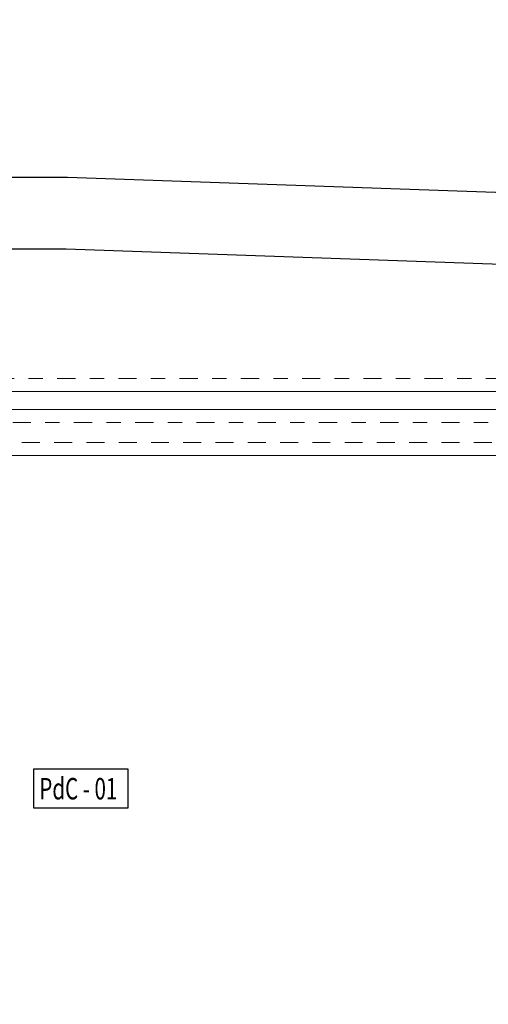
# Model space of a CAD drawing. Extents: x 81 to 164, y -122 to 179.
# Drawn here: x 125 to 128, y -116 to -109 of the extents above; entities that cross this region are included whole.
import ezdxf

# ---------------------------------------------------------------- set-up
doc = ezdxf.new("R2010")
doc.units = 0
doc.header["$MEASUREMENT"] = 0
doc.linetypes.add('HIDDEN', pattern=[0.375, 0.25, -0.125])
doc.linetypes.add('TRATTOPUNTO', pattern=[25.4, 12.7, -6.35, 0, -6.35])
doc.layers.add('_IM circuiti idronici', color=6, linetype='CONTINUOUS')
doc.layers.add('MURI', color=8, linetype='CONTINUOUS')
doc.layers.add('_IM Fancoil', color=6, linetype='CONTINUOUS', lineweight=9)
doc.styles.get("Standard").update_dxf_attribs({"font": 'arial.ttf'})

msp = doc.modelspace()

# ---------------------------------------------------------------- linework, layer by layer
at = {"layer": '_IM circuiti idronici'}
msp.add_lwpolyline([(125.8425, -114.3723), (125.1833, -114.3723), (125.1833, -114.642), (125.8425, -114.642)], close=True, dxfattribs=at)
at = {"layer": '_IM Fancoil', "color": 6, "linetype": 'TRATTOPUNTO', "ltscale": 0.01}
for p, q in [((106.5603, -111.6472), (136.1866, -111.6472)), ((121.1955, -111.9533), (144.2047, -111.9533))]:
    msp.add_line(p, q, dxfattribs=at)
at = {"layer": '_IM Fancoil', "linetype": 'Continuous'}
for p, q in [((106.4577, -111.7369), (136.2885, -111.7369)), ((121.0916, -111.8636), (144.3086, -111.8636)), ((122.7319, -112.1831), (142.5048, -112.1831))]:
    msp.add_line(p, q, dxfattribs=at)
at = {"layer": '_IM Fancoil', "color": 6, "linetype": 'HIDDEN', "ltscale": 0.5}
msp.add_line((122.6281, -112.0935), (142.6087, -112.0935), dxfattribs=at)
at = {"layer": 'MURI', "linetype": 'Continuous', "flags": 128}
for points in [[(111.4014, -110.5763), (120.4203, -110.2428), (125.4203, -110.2428), (133.6399, -110.532), (133.7919, -106.423), (128.5451, -106.2398), (128.7053, -101.6531), (130.754, -101.7246), (131.3861, -83.6252), (143.3554, -84.0432), (142.5631, -106.7293), (140.7791, -106.667), (140.6354, -110.798), (150.435, -111.153), (150.6864, -104.3558), (156.3325, -104.5646), (155.8119, -118.6431), (93.369, -118.6431)], [(110.9202, -111.0944), (120.4295, -110.7428), (125.4115, -110.7428), (134.1212, -111.0492), (134.3101, -105.9408), (129.0622, -105.7575), (129.1875, -102.1702), (131.2363, -102.2418), (131.8683, -84.1423), (142.8382, -84.5254), (142.0809, -106.2122), (140.2968, -106.1499), (140.1183, -111.2796), (150.9162, -111.6708), (151.1676, -104.8739), (155.8144, -105.0458), (155.3301, -118.1431), (93.869, -118.1431)]]:
    msp.add_lwpolyline(points, dxfattribs=at)

# ---------------------------------------------------------------- texts
at = {"layer": '_IM circuiti idronici', "color": 6, "linetype": 'ByBlock', "width": 0.7}
msp.add_text('PdC - 01', height=0.15, dxfattribs=at).set_placement((125.2242, -114.5827))

doc.saveas('drawing.dxf')
